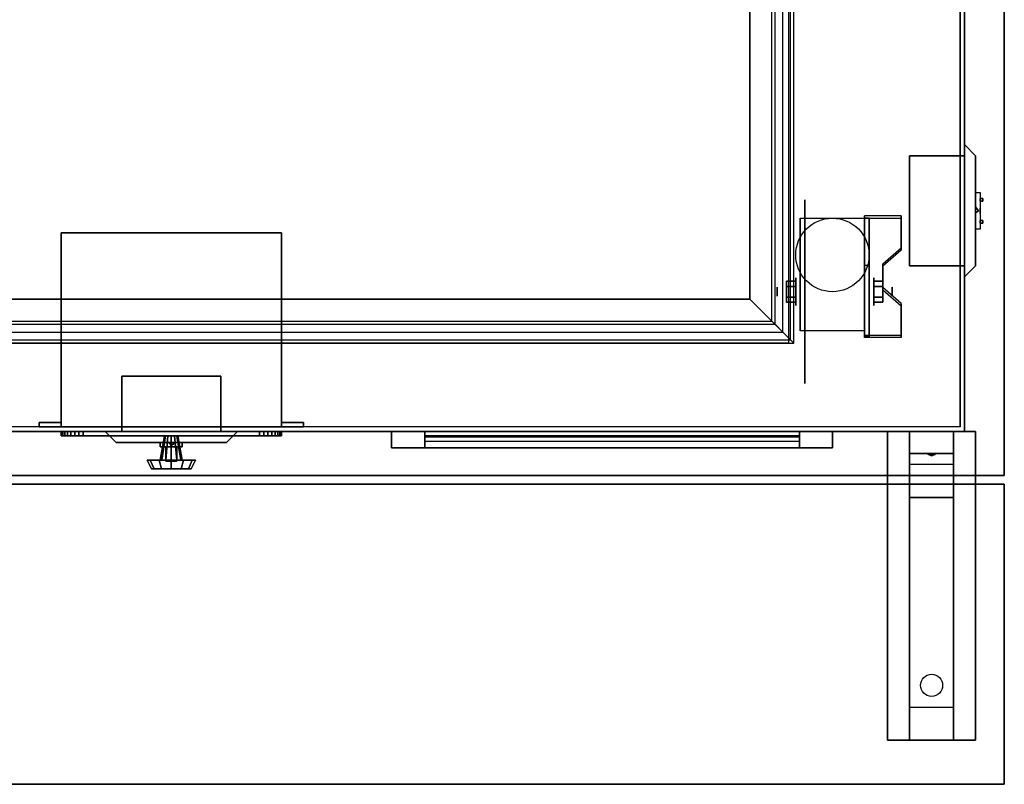
# Model space of a CAD drawing. Extents: x -233 to 233, y -23 to 29.
# Drawn here: x 211 to 233, y -23 to -5 of the extents above; entities that cross this region are included whole.
import ezdxf

# ---------------------------------------------------------------- set-up
doc = ezdxf.new("R2010")
doc.units = 0
for name, color, linetype in [('3D', 254, 'CONTINUOUS'), ('3D-BLACK', 250, 'CONTINUOUS'), ('3D-CART-BODY', 42, 'CONTINUOUS'), ('3D-CART-TRIM', 5, 'CONTINUOUS'), ('3D-ELECT', 9, 'CONTINUOUS'), ('3D-FLAT', 7, 'CONTINUOUS'), ('3D-NON', 7, 'CONTINUOUS')]:
    doc.layers.add(name, color=color, linetype=linetype)

msp = doc.modelspace()

# ---------------------------------------------------------------- linework, layer by layer
at = {"layer": '3D', "extrusion": (1, 0, 0)}
for centre, radius in [((-11.596, 2.083, 228.667), 0.313), ((-11.596, 2.083, 228.25), 0.104)]:
    msp.add_circle(centre, radius, dxfattribs=at)
at = {"layer": '3D', "extrusion": (-1, 0, 0)}
for centre, radius in [((11.596, 2.083, -230.438), 0.313), ((11.596, 2.083, -230.854), 0.104)]:
    msp.add_circle(centre, radius, dxfattribs=at)
for centre in [(11.596, 2.083, -228.771), (11.596, 2.083, -230.229)]:
    msp.add_arc(centre, 0.884, 225, 0, dxfattribs=at)
at = {"layer": '3D'}
for points, invisible_edges in [([(228.625, -12.762, 34.125), (228.625, 13.238, 34.125), (228.552, 13.165, 34.302), (228.552, -12.689, 34.302)], 6), ([(228.375, -12.512, 34.375), (228.375, 12.988, 34.375), (228.198, 12.811, 34.302), (228.198, -12.335, 34.302)], 6), ([(228.552, -12.689, 34.302), (228.552, 13.165, 34.302), (228.375, 12.988, 34.375), (228.375, -12.512, 34.375)], 6), ([(228.198, -12.335, 34.302), (228.198, 12.811, 34.302), (228.125, 12.738, 34.125), (228.125, -12.262, 34.125)], 6), ([(230.229, -10.6, 2.35), (231.062, -10.6, 2.35), (231.062, -9.878, 1.934), (230.229, -9.878, 1.934)], 15), ([(230.229, -10.652, 2.26), (231.062, -10.652, 2.26), (231.062, -9.93, 1.843), (230.229, -9.93, 1.843)], 15), ([(231.062, -10.6, 2.35), (230.229, -10.6, 2.35), (230.229, -10.961, 2.559), (230.646, -10.961, 2.559)], 15), ([(231.062, -10.652, 2.26), (230.229, -10.652, 2.26), (230.229, -11.013, 2.468), (230.646, -11.013, 2.468)], 15), ([(230.229, -11.502, 2.871), (230.646, -11.502, 2.871), (230.646, -10.961, 2.559), (230.229, -10.961, 2.559)], 15), ([(230.229, -11.554, 2.781), (230.646, -11.554, 2.781), (230.646, -11.013, 2.468), (230.229, -11.013, 2.468)], 15), ([(230.646, -11.502, 2.871), (230.229, -11.502, 2.871), (230.229, -11.863, 3.079), (231.062, -11.863, 3.079)], 15), ([(230.646, -11.554, 2.781), (230.229, -11.554, 2.781), (230.229, -11.915, 2.989), (231.062, -11.915, 2.989)], 15), ([(230.229, -12.584, 3.496), (231.062, -12.584, 3.496), (231.062, -11.863, 3.079), (230.229, -11.863, 3.079)], 15), ([(230.229, -12.636, 3.406), (231.062, -12.636, 3.406), (231.062, -11.915, 2.989), (230.229, -11.915, 2.989)], 15), ([(200.802, -12.335, 34.302), (228.198, -12.335, 34.302), (228.125, -12.262, 34.125), (200.875, -12.262, 34.125)], 14), ([(200.625, -12.512, 34.375), (228.375, -12.512, 34.375), (228.198, -12.335, 34.302), (200.802, -12.335, 34.302)], 14), ([(200.375, -12.762, 34.125), (228.625, -12.762, 34.125), (228.552, -12.689, 34.302), (200.448, -12.689, 34.302)], 14), ([(200.448, -12.689, 34.302), (228.552, -12.689, 34.302), (228.375, -12.512, 34.375), (200.625, -12.512, 34.375)], 14)]:
    msp.add_3dface(points, dxfattribs=dict(at, invisible_edges=invisible_edges))
for points in [[(232.5, -11.262, 12), (232.5, -8.262, 12), (232.75, -8.512, 11.75), (232.75, -11.012, 11.75)], [(232.5, -8.262, 8), (232.5, -8.262, 12), (232.75, -8.512, 11.75), (232.75, -8.512, 8.25)], [(232.5, -11.262, 8), (232.5, -8.262, 8), (232.75, -8.512, 8.25), (232.75, -11.012, 8.25)], [(232.817, -9.762, 10), (232.75, -9.809, 9.919), (232.75, -9.716, 9.919), (232.75, -9.669, 10)], [(232.817, -9.762, 10), (232.75, -9.669, 10), (232.75, -9.716, 10.081), (232.75, -9.809, 10.081)], [(232.817, -9.762, 10), (232.75, -9.809, 10.081), (232.75, -9.856, 10), (232.75, -9.809, 9.919)], [(231.062, -9.93, 1.843), (231.062, -9.878, 1.934), (230.229, -9.878, 1.934), (230.229, -9.93, 1.843)], [(230.229, -12.636, 3.406), (230.229, -9.93, 1.843), (230.333, -9.93, 1.843), (230.333, -12.636, 3.406)], [(230.229, -9.93, 1.843), (230.229, -10.992, 1.254), (230.333, -10.992, 1.254), (230.333, -9.93, 1.843)], [(230.646, -11.013, 2.468), (230.646, -10.961, 2.559), (231.062, -10.6, 2.35), (231.062, -10.652, 2.26)], [(230.229, -12.616, 2.191), (230.229, -10.992, 1.254), (230.333, -10.992, 1.254), (230.333, -12.616, 2.191)], [(232.5, -11.262, 12), (232.5, -11.262, 8), (232.75, -11.012, 8.25), (232.75, -11.012, 11.75)], [(228.458, -11.355, 2.083), (228.667, -11.355, 2.083), (228.667, -11.476, 2.292), (228.458, -11.476, 2.292)], [(228.458, -11.476, 1.875), (228.667, -11.476, 1.875), (228.667, -11.355, 2.083), (228.458, -11.355, 2.083)], [(230.646, -11.355, 2.083), (230.438, -11.355, 2.083), (230.438, -11.476, 1.875), (230.646, -11.476, 1.875)], [(230.646, -11.476, 2.292), (230.438, -11.476, 2.292), (230.438, -11.355, 2.083), (230.646, -11.355, 2.083)], [(231.062, -11.915, 2.989), (231.062, -11.863, 3.079), (230.646, -11.502, 2.871), (230.646, -11.554, 2.781)], [(228.458, -11.836, 2.083), (228.667, -11.836, 2.083), (228.667, -11.716, 1.875), (228.458, -11.716, 1.875)], [(228.458, -11.716, 2.292), (228.667, -11.716, 2.292), (228.667, -11.836, 2.083), (228.458, -11.836, 2.083)], [(230.646, -11.836, 2.083), (230.438, -11.836, 2.083), (230.438, -11.716, 2.292), (230.646, -11.716, 2.292)], [(230.646, -11.716, 1.875), (230.438, -11.716, 1.875), (230.438, -11.836, 2.083), (230.646, -11.836, 2.083)], [(230.229, -12.636, 3.406), (230.229, -12.584, 3.496), (231.062, -12.584, 3.496), (231.062, -12.636, 3.406)], [(230.229, -12.636, 3.406), (230.229, -12.616, 2.191), (230.333, -12.616, 2.191), (230.333, -12.636, 3.406)], [(232.25, -14.762, 27.5), (232.25, -15.262, 28.25), (231.25, -15.262, 28.25), (231.25, -14.762, 27.5)], [(214.5, -15.08, 23.375), (214.453, -15.012, 23.456), (214.406, -15.012, 23.375), (214.453, -15.012, 23.294)], [(214.5, -15.08, 20.625), (214.453, -15.012, 20.706), (214.406, -15.012, 20.625), (214.453, -15.012, 20.544)], [(214.5, -15.08, 23.375), (214.453, -15.012, 23.294), (214.547, -15.012, 23.294), (214.594, -15.012, 23.375)], [(214.5, -15.08, 23.375), (214.594, -15.012, 23.375), (214.547, -15.012, 23.456), (214.453, -15.012, 23.456)], [(214.5, -15.08, 20.625), (214.453, -15.012, 20.544), (214.547, -15.012, 20.544), (214.594, -15.012, 20.625)], [(214.5, -15.08, 20.625), (214.594, -15.012, 20.625), (214.547, -15.012, 20.706), (214.453, -15.012, 20.706)], [(232.25, -15.262, 28.25), (232.25, -15.512, 31.5), (231.25, -15.512, 31.5), (231.25, -15.262, 28.25)], [(231.665, -15.28, 28.476), (231.773, -15.275, 28.414), (231.75, -15.313, 28.497)], [(231.75, -15.313, 28.497), (231.727, -15.288, 28.584), (231.665, -15.28, 28.476), (231.75, -15.313, 28.497)], [(231.75, -15.313, 28.497), (231.75, -15.313, 28.497), (231.835, -15.283, 28.522), (231.727, -15.288, 28.584)], [(231.835, -15.283, 28.522), (231.75, -15.313, 28.497), (231.75, -15.313, 28.497), (231.773, -15.275, 28.414)], [(232.25, -16.262, 32), (232.25, -15.512, 31.5), (231.25, -15.512, 31.5), (231.25, -16.262, 32)], [(232.25, -21.012, 32.25), (232.25, -16.262, 32), (231.25, -16.262, 32), (231.25, -21.012, 32.25)], [(232.25, -21.012, 32.25), (232.25, -21.762, 32.5), (231.25, -21.762, 32.5), (231.25, -21.012, 32.25)]]:
    msp.add_3dface(points, dxfattribs=at)
at = {"layer": '3D-BLACK', "extrusion": (1, 0, 0)}
msp.add_circle((-11.596, 2.083, 228.875), 2.083, dxfattribs=at)
at = {"layer": '3D-BLACK', "extrusion": (0, 0.052559, 0.998618)}
msp.add_circle((-231.75, 22.178, 30.976), 0.25, dxfattribs=at)
at = {"layer": '3D-BLACK', "extrusion": (1, 0, 0)}
for centre, start, end in [((-9.762, 10.9, 232.75), 309.7151, 50.2849), ((-9.762, 9.1, 232.75), 309.7151, 50.2849), ((-9.762, 10.9, 232.75), 129.7151, 230.2849), ((-9.762, 9.1, 232.75), 129.7151, 230.2849)]:
    msp.add_arc(centre, 0.65, start, end, dxfattribs=at)
at = {"layer": '3D-BLACK'}
for points in [[(146.6, -14.662, 5), (146.6, 15.137, 5), (232.4, 15.137, 5), (232.4, -14.662, 5)], [(232.4, -14.662, 5), (232.4, -14.662, 33), (232.4, 15.137, 33), (232.4, 15.137, 5)], [(232.75, -9.347, 10.4), (232.85, -9.347, 10.4), (232.85, -10.178, 10.4), (232.75, -10.178, 10.4)], [(232.75, -9.347, 11.4), (232.85, -9.347, 11.4), (232.85, -10.178, 11.4), (232.75, -10.178, 11.4)], [(232.75, -9.347, 9.6), (232.85, -9.347, 9.6), (232.85, -10.178, 9.6), (232.75, -10.178, 9.6)], [(232.75, -9.347, 8.6), (232.85, -9.347, 8.6), (232.85, -10.178, 8.6), (232.75, -10.178, 8.6)], [(220.25, -14.762, 14.75), (228.75, -14.762, 14.75), (228.75, -14.762, 23.25), (220.25, -14.762, 23.25)], [(220.25, -14.762, 14.75), (220.25, -14.862, 14.75), (220.25, -14.862, 23.25), (220.25, -14.762, 23.25)], [(220.25, -14.762, 23.25), (220.25, -14.862, 23.25), (228.75, -14.862, 23.25), (228.75, -14.762, 23.25)], [(220.25, -14.762, 14.75), (220.25, -14.862, 14.75), (228.75, -14.862, 14.75), (228.75, -14.762, 14.75)], [(220.25, -14.862, 14.75), (228.75, -14.862, 14.75), (228.75, -14.862, 23.25), (220.25, -14.862, 23.25)], [(228.75, -14.762, 14.75), (228.75, -14.862, 14.75), (228.75, -14.862, 23.25), (228.75, -14.762, 23.25)], [(214.25, -15.012, 21.5), (214.25, -15.012, 22.5), (214.25, -15.112, 22.5), (214.25, -15.112, 21.5)], [(214.25, -15.012, 22.5), (214.75, -15.012, 22.5), (214.75, -15.112, 22.5), (214.25, -15.112, 22.5)], [(214.25, -15.012, 21.5), (214.75, -15.012, 21.5), (214.75, -15.112, 21.5), (214.25, -15.112, 21.5)], [(214.25, -15.012, 21.5), (214.75, -15.012, 21.5), (214.75, -15.012, 22.5), (214.25, -15.012, 22.5)], [(214.25, -15.112, 21.5), (214.75, -15.112, 21.5), (214.75, -15.112, 22.5), (214.25, -15.112, 22.5)], [(214.375, -15.112, 22.375), (214.375, -15.112, 22.375), (214.625, -15.112, 22.375)], [(214.375, -15.112, 21.625), (214.375, -15.112, 21.625), (214.375, -15.112, 22.375)], [(214.625, -15.112, 21.625), (214.625, -15.112, 21.625), (214.375, -15.112, 21.625)], [(214.625, -15.112, 22.125), (214.625, -15.112, 21.775), (214.375, -15.112, 21.775), (214.375, -15.112, 22.125)], [(214.625, -15.112, 21.775), (214.625, -15.438, 21.625), (214.375, -15.438, 21.625), (214.375, -15.112, 21.775)], [(214.625, -15.112, 22.125), (214.625, -15.438, 21.75), (214.375, -15.438, 21.75), (214.375, -15.112, 22.125)], [(214.375, -15.112, 22.125), (214.375, -15.438, 21.75), (214.375, -15.438, 21.625), (214.375, -15.112, 21.775)], [(214.625, -15.112, 22.375), (214.625, -15.112, 22.375), (214.625, -15.112, 21.625)], [(214.625, -15.112, 22.125), (214.625, -15.438, 21.75), (214.625, -15.438, 21.625), (214.625, -15.112, 21.775)], [(214.75, -15.012, 21.5), (214.75, -15.012, 22.5), (214.75, -15.112, 22.5), (214.75, -15.112, 21.5)], [(214.625, -15.438, 21.75), (214.625, -15.438, 21.625), (214.375, -15.438, 21.625), (214.375, -15.438, 21.75)]]:
    msp.add_3dface(points, dxfattribs=at)
at = {"layer": '3D-BLACK', "invisible_edges": 15}
for points in [[(232.85, -10.385, 11.087), (232.85, -10.412, 10.9), (232.85, -9.112, 10.9), (232.85, -9.14, 11.087)], [(232.85, -10.412, 10.9), (232.85, -10.385, 10.713), (232.85, -9.14, 10.713), (232.85, -9.112, 10.9)], [(232.85, -10.412, 9.1), (232.85, -10.385, 8.913), (232.85, -9.14, 8.913), (232.85, -9.112, 9.1)], [(232.85, -10.385, 9.287), (232.85, -10.412, 9.1), (232.85, -9.112, 9.1), (232.85, -9.14, 9.287)], [(232.85, -10.304, 11.259), (232.85, -10.385, 11.087), (232.85, -9.14, 11.087), (232.85, -9.221, 11.259)], [(232.85, -10.385, 10.713), (232.85, -10.304, 10.541), (232.85, -9.221, 10.541), (232.85, -9.14, 10.713)], [(232.85, -10.385, 8.913), (232.85, -10.304, 8.741), (232.85, -9.221, 8.741), (232.85, -9.14, 8.913)], [(232.85, -10.304, 9.459), (232.85, -10.385, 9.287), (232.85, -9.14, 9.287), (232.85, -9.221, 9.459)], [(232.85, -10.178, 11.4), (232.85, -10.304, 11.259), (232.85, -9.221, 11.259), (232.85, -9.347, 11.4)], [(232.85, -10.304, 10.541), (232.85, -10.178, 10.4), (232.85, -9.347, 10.4), (232.85, -9.221, 10.541)], [(232.85, -10.304, 8.741), (232.85, -10.178, 8.6), (232.85, -9.347, 8.6), (232.85, -9.221, 8.741)], [(232.85, -10.178, 9.6), (232.85, -10.304, 9.459), (232.85, -9.221, 9.459), (232.85, -9.347, 9.6)]]:
    msp.add_3dface(points, dxfattribs=at)
at = {"layer": '3D-CART-BODY'}
msp.add_3dface([(232.5, -14.762, 5), (232.5, -14.762, 33), (232.5, 0.138, 33), (232.5, 0.138, 5)], dxfattribs=at)
for points, invisible_edges in [([(231, -14.762, 5), (208.3, -14.762, 5.2), (170.7, -14.762, 5.2), (148, -14.762, 5)], 7), ([(148, -14.762, 33), (170.7, -14.762, 23.3), (208.3, -14.762, 23.3), (231, -14.762, 33)], 7), ([(231, -14.762, 33), (208.3, -14.762, 23.3), (208.3, -14.762, 5.2), (231, -14.762, 5)], 15), ([(231, -14.762, 5), (231, -14.762, 33), (232.5, -14.762, 33), (232.5, -14.762, 5)], 1)]:
    msp.add_3dface(points, dxfattribs=dict(at, invisible_edges=invisible_edges))
at = {"layer": '3D-CART-TRIM'}
for points, invisible_edges in [([(214.5, -14.762, 8.5), (212, -14.762, 9.875), (212, -14.762, 7.125), (212.01, -14.762, 7.027)], 15), ([(214.5, -14.762, 8.5), (212.038, -14.762, 10.066), (212.01, -14.762, 9.973), (212, -14.762, 9.875)], 15), ([(214.5, -14.862, 8.5), (212, -14.862, 9.875), (212, -14.862, 7.125), (212.01, -14.862, 7.027)], 15), ([(214.5, -14.862, 8.5), (212.038, -14.862, 10.066), (212.01, -14.862, 9.973), (212, -14.862, 9.875)], 15), ([(214.5, -14.762, 8.5), (212.01, -14.762, 7.027), (212.038, -14.762, 6.934), (212.084, -14.762, 6.847)], 15), ([(214.5, -14.862, 8.5), (212.01, -14.862, 7.027), (212.038, -14.862, 6.934), (212.084, -14.862, 6.847)], 15), ([(214.5, -14.762, 8.5), (212.146, -14.762, 10.229), (212.084, -14.762, 10.153), (212.038, -14.762, 10.066)], 15), ([(214.5, -14.862, 8.5), (212.146, -14.862, 10.229), (212.084, -14.862, 10.153), (212.038, -14.862, 10.066)], 15), ([(214.5, -14.762, 8.5), (212.084, -14.762, 6.847), (212.146, -14.762, 6.771), (212.222, -14.762, 6.709)], 15), ([(214.5, -14.862, 8.5), (212.084, -14.862, 6.847), (212.146, -14.862, 6.771), (212.222, -14.862, 6.709)], 15), ([(214.5, -14.762, 8.5), (212.309, -14.762, 10.337), (212.222, -14.762, 10.291), (212.146, -14.762, 10.229)], 15), ([(214.5, -14.862, 8.5), (212.309, -14.862, 10.337), (212.222, -14.862, 10.291), (212.146, -14.862, 10.229)], 15), ([(214.5, -14.762, 8.5), (212.222, -14.762, 6.709), (212.309, -14.762, 6.663), (212.402, -14.762, 6.635)], 15), ([(214.5, -14.862, 8.5), (212.222, -14.862, 6.709), (212.309, -14.862, 6.663), (212.402, -14.862, 6.635)], 15), ([(214.5, -14.762, 8.5), (212.5, -14.762, 10.375), (212.402, -14.762, 10.365), (212.309, -14.762, 10.337)], 15), ([(214.5, -14.862, 8.5), (212.5, -14.862, 10.375), (212.402, -14.862, 10.365), (212.309, -14.862, 10.337)], 15), ([(214.5, -14.762, 8.5), (212.402, -14.762, 6.635), (212.5, -14.762, 6.625), (216.5, -14.762, 6.625)], 15), ([(214.5, -14.862, 8.5), (212.402, -14.862, 6.635), (212.5, -14.862, 6.625), (216.5, -14.862, 6.625)], 15), ([(214.5, -14.762, 8.5), (216.598, -14.762, 10.365), (216.5, -14.762, 10.375), (212.5, -14.762, 10.375)], 15), ([(214.5, -14.862, 8.5), (216.598, -14.862, 10.365), (216.5, -14.862, 10.375), (212.5, -14.862, 10.375)], 15), ([(214.5, -14.762, 8.5), (216.962, -14.762, 6.934), (216.99, -14.762, 7.027), (217, -14.762, 7.125)], 15), ([(214.5, -14.762, 8.5), (216.854, -14.762, 6.771), (216.916, -14.762, 6.847), (216.962, -14.762, 6.934)], 15), ([(214.5, -14.762, 8.5), (216.691, -14.762, 6.663), (216.778, -14.762, 6.709), (216.854, -14.762, 6.771)], 15), ([(214.5, -14.762, 8.5), (216.5, -14.762, 6.625), (216.598, -14.762, 6.635), (216.691, -14.762, 6.663)], 15), ([(214.5, -14.762, 8.5), (216.778, -14.762, 10.291), (216.691, -14.762, 10.337), (216.598, -14.762, 10.365)], 15), ([(214.5, -14.762, 8.5), (216.916, -14.762, 10.153), (216.854, -14.762, 10.229), (216.778, -14.762, 10.291)], 15), ([(214.5, -14.762, 8.5), (216.99, -14.762, 9.973), (216.962, -14.762, 10.066), (216.916, -14.762, 10.153)], 15), ([(214.5, -14.762, 8.5), (217, -14.762, 7.125), (217, -14.762, 9.875), (216.99, -14.762, 9.973)], 15), ([(214.5, -14.862, 8.5), (216.962, -14.862, 6.934), (216.99, -14.862, 7.027), (217, -14.862, 7.125)], 15), ([(214.5, -14.862, 8.5), (216.854, -14.862, 6.771), (216.916, -14.862, 6.847), (216.962, -14.862, 6.934)], 15), ([(214.5, -14.862, 8.5), (216.691, -14.862, 6.663), (216.778, -14.862, 6.709), (216.854, -14.862, 6.771)], 15), ([(214.5, -14.862, 8.5), (216.5, -14.862, 6.625), (216.598, -14.862, 6.635), (216.691, -14.862, 6.663)], 15), ([(214.5, -14.862, 8.5), (216.778, -14.862, 10.291), (216.691, -14.862, 10.337), (216.598, -14.862, 10.365)], 15), ([(214.5, -14.862, 8.5), (216.916, -14.862, 10.153), (216.854, -14.862, 10.229), (216.778, -14.862, 10.291)], 15), ([(214.5, -14.862, 8.5), (216.99, -14.862, 9.973), (216.962, -14.862, 10.066), (216.916, -14.862, 10.153)], 15), ([(214.5, -14.862, 8.5), (217, -14.862, 7.125), (217, -14.862, 9.875), (216.99, -14.862, 9.973)], 15), ([(219.5, -15.137, 14), (219.5, -14.762, 14), (220.25, -14.762, 14.75), (220.25, -15.137, 14.75)], 10), ([(229.5, -14.762, 14), (228.75, -14.762, 14.75), (220.25, -14.762, 14.75), (219.5, -14.762, 14)], 15), ([(219.5, -14.762, 24), (220.25, -14.762, 23.25), (228.75, -14.762, 23.25), (229.5, -14.762, 24)], 15), ([(219.5, -14.762, 14), (220.25, -14.762, 14.75), (220.25, -14.762, 23.25), (219.5, -14.762, 24)], 15), ([(219.5, -15.137, 14), (219.5, -14.762, 14), (220.25, -14.762, 14.75), (220.25, -15.137, 14.75)], 10), ([(229.5, -14.762, 24), (228.75, -14.762, 23.25), (228.75, -14.762, 14.75), (229.5, -14.762, 14)], 15), ([(229.5, -15.137, 14), (228.75, -15.137, 14.75), (220.25, -15.137, 14.75), (219.5, -15.137, 14)], 15), ([(219.5, -15.137, 24), (220.25, -15.137, 23.25), (228.75, -15.137, 23.25), (229.5, -15.137, 24)], 15), ([(219.5, -15.137, 14), (220.25, -15.137, 14.75), (220.25, -15.137, 23.25), (219.5, -15.137, 24)], 15), ([(229.5, -15.137, 24), (228.75, -15.137, 23.25), (228.75, -15.137, 14.75), (229.5, -15.137, 14)], 15)]:
    msp.add_3dface(points, dxfattribs=dict(at, invisible_edges=invisible_edges))
for points in [[(212, -14.762, 7.125), (212.01, -14.762, 7.027), (212.01, -14.862, 7.027), (212, -14.862, 7.125)], [(212, -14.762, 9.875), (212, -14.762, 7.125), (212, -14.862, 7.125), (212, -14.862, 9.875)], [(212.01, -14.762, 9.973), (212, -14.762, 9.875), (212, -14.862, 9.875), (212.01, -14.862, 9.973)], [(212.01, -14.762, 7.027), (212.038, -14.762, 6.934), (212.038, -14.862, 6.934), (212.01, -14.862, 7.027)], [(212.038, -14.762, 10.066), (212.01, -14.762, 9.973), (212.01, -14.862, 9.973), (212.038, -14.862, 10.066)], [(212.038, -14.762, 6.934), (212.084, -14.762, 6.847), (212.084, -14.862, 6.847), (212.038, -14.862, 6.934)], [(212.084, -14.762, 10.153), (212.038, -14.762, 10.066), (212.038, -14.862, 10.066), (212.084, -14.862, 10.153)], [(212.084, -14.762, 6.847), (212.146, -14.762, 6.771), (212.146, -14.862, 6.771), (212.084, -14.862, 6.847)], [(212.146, -14.762, 10.229), (212.084, -14.762, 10.153), (212.084, -14.862, 10.153), (212.146, -14.862, 10.229)], [(212.146, -14.762, 6.771), (212.222, -14.762, 6.709), (212.222, -14.862, 6.709), (212.146, -14.862, 6.771)], [(212.222, -14.762, 10.291), (212.146, -14.762, 10.229), (212.146, -14.862, 10.229), (212.222, -14.862, 10.291)], [(212.222, -14.762, 6.709), (212.309, -14.762, 6.663), (212.309, -14.862, 6.663), (212.222, -14.862, 6.709)], [(212.309, -14.762, 10.337), (212.222, -14.762, 10.291), (212.222, -14.862, 10.291), (212.309, -14.862, 10.337)], [(212.309, -14.762, 6.663), (212.402, -14.762, 6.635), (212.402, -14.862, 6.635), (212.309, -14.862, 6.663)], [(212.402, -14.762, 10.365), (212.309, -14.762, 10.337), (212.309, -14.862, 10.337), (212.402, -14.862, 10.365)], [(212.402, -14.762, 6.635), (212.5, -14.762, 6.625), (212.5, -14.862, 6.625), (212.402, -14.862, 6.635)], [(212.5, -14.762, 10.375), (212.402, -14.762, 10.365), (212.402, -14.862, 10.365), (212.5, -14.862, 10.375)], [(212.5, -14.762, 6.625), (216.5, -14.762, 6.625), (216.5, -14.862, 6.625), (212.5, -14.862, 6.625)], [(216.5, -14.762, 10.375), (212.5, -14.762, 10.375), (212.5, -14.862, 10.375), (216.5, -14.862, 10.375)], [(213, -14.762, 24), (216, -14.762, 24), (215.75, -15.012, 23.75), (213.25, -15.012, 23.75)], [(213, -14.762, 24), (213, -14.762, 20), (213.25, -15.012, 20.25), (213.25, -15.012, 23.75)], [(213, -14.762, 20), (216, -14.762, 20), (215.75, -15.012, 20.25), (213.25, -15.012, 20.25)], [(214.25, -15.412, 8.5), (214.35, -14.862, 8.5), (214.37, -14.862, 8.575), (214.283, -15.412, 8.625)], [(214.283, -15.412, 8.375), (214.37, -14.862, 8.425), (214.35, -14.862, 8.5), (214.25, -15.412, 8.5)], [(214.283, -15.412, 8.625), (214.37, -14.862, 8.575), (214.425, -14.862, 8.63), (214.375, -15.412, 8.717)], [(214.375, -15.412, 8.283), (214.425, -14.862, 8.37), (214.37, -14.862, 8.425), (214.283, -15.412, 8.375)], [(214.375, -15.412, 8.717), (214.425, -14.862, 8.63), (214.5, -14.862, 8.65), (214.5, -15.412, 8.75)], [(214.5, -15.412, 8.25), (214.5, -14.862, 8.35), (214.425, -14.862, 8.37), (214.375, -15.412, 8.283)], [(214.625, -15.412, 8.283), (214.575, -14.862, 8.37), (214.5, -14.862, 8.35), (214.5, -15.412, 8.25)], [(214.5, -15.412, 8.75), (214.5, -14.862, 8.65), (214.575, -14.862, 8.63), (214.625, -15.412, 8.717)], [(214.717, -15.412, 8.375), (214.63, -14.862, 8.425), (214.575, -14.862, 8.37), (214.625, -15.412, 8.283)], [(214.625, -15.412, 8.717), (214.575, -14.862, 8.63), (214.63, -14.862, 8.575), (214.717, -15.412, 8.625)], [(214.75, -15.412, 8.5), (214.65, -14.862, 8.5), (214.63, -14.862, 8.425), (214.717, -15.412, 8.375)], [(214.717, -15.412, 8.625), (214.63, -14.862, 8.575), (214.65, -14.862, 8.5), (214.75, -15.412, 8.5)], [(216, -14.762, 20), (216, -14.762, 24), (215.75, -15.012, 23.75), (215.75, -15.012, 20.25)], [(216.5, -14.762, 6.625), (216.598, -14.762, 6.635), (216.598, -14.862, 6.635), (216.5, -14.862, 6.625)], [(216.598, -14.762, 10.365), (216.5, -14.762, 10.375), (216.5, -14.862, 10.375), (216.598, -14.862, 10.365)], [(216.598, -14.762, 6.635), (216.691, -14.762, 6.663), (216.691, -14.862, 6.663), (216.598, -14.862, 6.635)], [(216.691, -14.762, 10.337), (216.598, -14.762, 10.365), (216.598, -14.862, 10.365), (216.691, -14.862, 10.337)], [(216.691, -14.762, 6.663), (216.778, -14.762, 6.709), (216.778, -14.862, 6.709), (216.691, -14.862, 6.663)], [(216.778, -14.762, 10.291), (216.691, -14.762, 10.337), (216.691, -14.862, 10.337), (216.778, -14.862, 10.291)], [(216.778, -14.762, 6.709), (216.854, -14.762, 6.771), (216.854, -14.862, 6.771), (216.778, -14.862, 6.709)], [(216.854, -14.762, 10.229), (216.778, -14.762, 10.291), (216.778, -14.862, 10.291), (216.854, -14.862, 10.229)], [(216.854, -14.762, 6.771), (216.916, -14.762, 6.847), (216.916, -14.862, 6.847), (216.854, -14.862, 6.771)], [(216.916, -14.762, 10.153), (216.854, -14.762, 10.229), (216.854, -14.862, 10.229), (216.916, -14.862, 10.153)], [(216.916, -14.762, 6.847), (216.962, -14.762, 6.934), (216.962, -14.862, 6.934), (216.916, -14.862, 6.847)], [(216.962, -14.762, 10.066), (216.916, -14.762, 10.153), (216.916, -14.862, 10.153), (216.962, -14.862, 10.066)], [(216.962, -14.762, 6.934), (216.99, -14.762, 7.027), (216.99, -14.862, 7.027), (216.962, -14.862, 6.934)], [(216.99, -14.762, 9.973), (216.962, -14.762, 10.066), (216.962, -14.862, 10.066), (216.99, -14.862, 9.973)], [(216.99, -14.762, 7.027), (217, -14.762, 7.125), (217, -14.862, 7.125), (216.99, -14.862, 7.027)], [(217, -14.762, 9.875), (216.99, -14.762, 9.973), (216.99, -14.862, 9.973), (217, -14.862, 9.875)], [(217, -14.762, 7.125), (217, -14.762, 9.875), (217, -14.862, 9.875), (217, -14.862, 7.125)], [(229.5, -15.137, 14), (229.5, -14.762, 14), (219.5, -14.762, 14), (219.5, -15.137, 14)], [(219.5, -15.137, 24), (219.5, -14.762, 24), (229.5, -14.762, 24), (229.5, -15.137, 24)], [(219.5, -15.137, 14), (219.5, -14.762, 14), (219.5, -14.762, 24), (219.5, -15.137, 24)], [(228.75, -15.137, 14.75), (228.75, -14.762, 14.75), (220.25, -14.762, 14.75), (220.25, -15.137, 14.75)], [(220.25, -15.137, 23.25), (220.25, -14.762, 23.25), (228.75, -14.762, 23.25), (228.75, -15.137, 23.25)], [(220.25, -15.137, 14.75), (220.25, -14.762, 14.75), (220.25, -14.762, 23.25), (220.25, -15.137, 23.25)], [(228.75, -15.137, 14.875), (220.25, -15.137, 14.875), (220.25, -14.887, 15.5), (228.75, -14.887, 15.5)], [(228.75, -15.137, 15.875), (220.25, -15.137, 15.875), (220.25, -14.887, 16.5), (228.75, -14.887, 16.5)], [(228.75, -15.137, 16.875), (220.25, -15.137, 16.875), (220.25, -14.887, 17.5), (228.75, -14.887, 17.5)], [(228.75, -15.137, 17.875), (220.25, -15.137, 17.875), (220.25, -14.887, 18.5), (228.75, -14.887, 18.5)], [(228.75, -15.137, 18.875), (220.25, -15.137, 18.875), (220.25, -14.887, 19.5), (228.75, -14.887, 19.5)], [(228.75, -15.137, 19.875), (220.25, -15.137, 19.875), (220.25, -14.887, 20.5), (228.75, -14.887, 20.5)], [(228.75, -15.137, 20.875), (220.25, -15.137, 20.875), (220.25, -14.887, 21.5), (228.75, -14.887, 21.5)], [(228.75, -15.137, 21.875), (220.25, -15.137, 21.875), (220.25, -14.887, 22.5), (228.75, -14.887, 22.5)], [(228.75, -15.137, 23.25), (228.75, -14.762, 23.25), (228.75, -14.762, 14.75), (228.75, -15.137, 14.75)], [(229.5, -15.137, 24), (229.5, -14.762, 24), (229.5, -14.762, 14), (229.5, -15.137, 14)], [(213.25, -15.012, 20.25), (215.75, -15.012, 20.25), (215.75, -15.012, 23.75), (213.25, -15.012, 23.75)], [(228.75, -15.137, 22.875), (220.25, -15.137, 22.875), (220.25, -14.987, 23.25), (228.75, -14.987, 23.25)], [(213.95, -15.412, 8.5), (214.25, -15.412, 8.5), (214.283, -15.412, 8.625), (214.024, -15.412, 8.775)], [(214.05, -15.612, 8.5), (213.95, -15.412, 8.5), (214.024, -15.412, 8.775), (214.11, -15.612, 8.725)], [(214.024, -15.412, 8.225), (214.283, -15.412, 8.375), (214.25, -15.412, 8.5), (213.95, -15.412, 8.5)], [(214.11, -15.612, 8.275), (214.024, -15.412, 8.225), (213.95, -15.412, 8.5), (214.05, -15.612, 8.5)], [(214.024, -15.412, 8.775), (214.283, -15.412, 8.625), (214.375, -15.412, 8.717), (214.225, -15.412, 8.976)], [(214.11, -15.612, 8.725), (214.024, -15.412, 8.775), (214.225, -15.412, 8.976), (214.275, -15.612, 8.89)], [(214.225, -15.412, 8.024), (214.375, -15.412, 8.283), (214.283, -15.412, 8.375), (214.024, -15.412, 8.225)], [(214.275, -15.612, 8.11), (214.225, -15.412, 8.024), (214.024, -15.412, 8.225), (214.11, -15.612, 8.275)], [(214.225, -15.412, 8.976), (214.375, -15.412, 8.717), (214.5, -15.412, 8.75), (214.5, -15.412, 9.05)], [(214.275, -15.612, 8.89), (214.225, -15.412, 8.976), (214.5, -15.412, 9.05), (214.5, -15.612, 8.95)], [(214.5, -15.412, 7.95), (214.5, -15.412, 8.25), (214.375, -15.412, 8.283), (214.225, -15.412, 8.024)], [(214.5, -15.612, 8.05), (214.5, -15.412, 7.95), (214.225, -15.412, 8.024), (214.275, -15.612, 8.11)], [(214.775, -15.412, 8.024), (214.625, -15.412, 8.283), (214.5, -15.412, 8.25), (214.5, -15.412, 7.95)], [(214.725, -15.612, 8.11), (214.775, -15.412, 8.024), (214.5, -15.412, 7.95), (214.5, -15.612, 8.05)], [(214.5, -15.412, 9.05), (214.5, -15.412, 8.75), (214.625, -15.412, 8.717), (214.775, -15.412, 8.976)], [(214.5, -15.612, 8.95), (214.5, -15.412, 9.05), (214.775, -15.412, 8.976), (214.725, -15.612, 8.89)], [(214.976, -15.412, 8.225), (214.717, -15.412, 8.375), (214.625, -15.412, 8.283), (214.775, -15.412, 8.024)], [(214.775, -15.412, 8.976), (214.625, -15.412, 8.717), (214.717, -15.412, 8.625), (214.976, -15.412, 8.775)], [(215.05, -15.412, 8.5), (214.75, -15.412, 8.5), (214.717, -15.412, 8.375), (214.976, -15.412, 8.225)], [(214.976, -15.412, 8.775), (214.717, -15.412, 8.625), (214.75, -15.412, 8.5), (215.05, -15.412, 8.5)], [(214.89, -15.612, 8.275), (214.976, -15.412, 8.225), (214.775, -15.412, 8.024), (214.725, -15.612, 8.11)], [(214.725, -15.612, 8.89), (214.775, -15.412, 8.976), (214.976, -15.412, 8.775), (214.89, -15.612, 8.725)], [(214.95, -15.612, 8.5), (215.05, -15.412, 8.5), (214.976, -15.412, 8.225), (214.89, -15.612, 8.275)], [(214.89, -15.612, 8.725), (214.976, -15.412, 8.775), (215.05, -15.412, 8.5), (214.95, -15.612, 8.5)], [(214.5, -15.612, 8.5), (214.05, -15.612, 8.5), (214.11, -15.612, 8.725), (214.5, -15.612, 8.5)], [(214.5, -15.612, 8.5), (214.11, -15.612, 8.275), (214.05, -15.612, 8.5), (214.5, -15.612, 8.5)], [(214.5, -15.612, 8.5), (214.11, -15.612, 8.725), (214.275, -15.612, 8.89), (214.5, -15.612, 8.5)], [(214.5, -15.612, 8.5), (214.275, -15.612, 8.11), (214.11, -15.612, 8.275), (214.5, -15.612, 8.5)], [(214.5, -15.612, 8.5), (214.275, -15.612, 8.89), (214.5, -15.612, 8.95), (214.5, -15.612, 8.5)], [(214.5, -15.612, 8.5), (214.5, -15.612, 8.05), (214.275, -15.612, 8.11), (214.5, -15.612, 8.5)], [(214.5, -15.612, 8.5), (214.725, -15.612, 8.11), (214.5, -15.612, 8.05), (214.5, -15.612, 8.5)], [(214.5, -15.612, 8.5), (214.89, -15.612, 8.275), (214.725, -15.612, 8.11), (214.5, -15.612, 8.5)], [(214.5, -15.612, 8.5), (214.95, -15.612, 8.5), (214.89, -15.612, 8.275), (214.5, -15.612, 8.5)], [(214.5, -15.612, 8.5), (214.89, -15.612, 8.725), (214.95, -15.612, 8.5), (214.5, -15.612, 8.5)], [(214.5, -15.612, 8.5), (214.725, -15.612, 8.89), (214.89, -15.612, 8.725), (214.5, -15.612, 8.5)], [(214.5, -15.612, 8.5), (214.5, -15.612, 8.95), (214.725, -15.612, 8.89), (214.5, -15.612, 8.5)]]:
    msp.add_3dface(points, dxfattribs=at)
at = {"layer": '3D-ELECT', "extrusion": (-1, 0, 0)}
for centre in [(9.762, 11.238, -232.85), (9.762, 9.438, -232.85)]:
    msp.add_circle(centre, 0.0625, dxfattribs=at)
at = {"layer": '3D-ELECT'}
for points in [[(232.5, -8.512, 8.25), (231.25, -8.512, 8.25), (231.25, -8.512, 11.75), (232.5, -8.512, 11.75)], [(231.25, -8.512, 8.25), (231.25, -11.012, 8.25), (231.25, -11.012, 11.75), (231.25, -8.512, 11.75)], [(232.5, -8.512, 11.75), (232.5, -11.012, 11.75), (231.25, -11.012, 11.75), (231.25, -8.512, 11.75)], [(232.5, -8.512, 8.25), (232.5, -11.012, 8.25), (231.25, -11.012, 8.25), (231.25, -8.512, 8.25)], [(232.5, -8.512, 8.25), (232.5, -11.012, 8.25), (232.5, -11.012, 11.75), (232.5, -8.512, 11.75)], [(232.85, -9.544, 9.25), (232.85, -9.481, 9.25), (232.913, -9.481, 9.25), (232.913, -9.544, 9.25)], [(232.85, -9.481, 8.875), (232.85, -9.481, 9.25), (232.913, -9.481, 9.25), (232.913, -9.481, 8.875)], [(232.85, -9.544, 8.875), (232.85, -9.481, 8.875), (232.913, -9.481, 8.875), (232.913, -9.544, 8.875)], [(232.85, -9.544, 8.875), (232.85, -9.481, 8.875), (232.85, -9.481, 9.25), (232.85, -9.544, 9.25)], [(232.85, -9.544, 11.05), (232.85, -9.481, 11.05), (232.913, -9.481, 11.05), (232.913, -9.544, 11.05)], [(232.85, -9.481, 10.675), (232.85, -9.481, 11.05), (232.913, -9.481, 11.05), (232.913, -9.481, 10.675)], [(232.85, -9.544, 10.675), (232.85, -9.481, 10.675), (232.913, -9.481, 10.675), (232.913, -9.544, 10.675)], [(232.85, -9.544, 10.675), (232.85, -9.481, 10.675), (232.85, -9.481, 11.05), (232.85, -9.544, 11.05)], [(232.85, -9.544, 8.875), (232.85, -9.544, 9.25), (232.913, -9.544, 9.25), (232.913, -9.544, 8.875)], [(232.85, -9.544, 10.675), (232.85, -9.544, 11.05), (232.913, -9.544, 11.05), (232.913, -9.544, 10.675)], [(232.913, -9.544, 8.875), (232.913, -9.481, 8.875), (232.913, -9.481, 9.25), (232.913, -9.544, 9.25)], [(232.913, -9.544, 10.675), (232.913, -9.481, 10.675), (232.913, -9.481, 11.05), (232.913, -9.544, 11.05)], [(232.85, -10.044, 9.312), (232.85, -9.981, 9.312), (232.913, -9.981, 9.312), (232.913, -10.044, 9.312)], [(232.85, -9.981, 8.812), (232.85, -9.981, 9.312), (232.913, -9.981, 9.312), (232.913, -9.981, 8.812)], [(232.85, -10.044, 8.812), (232.85, -9.981, 8.812), (232.913, -9.981, 8.812), (232.913, -10.044, 8.812)], [(232.85, -10.044, 8.812), (232.85, -9.981, 8.812), (232.85, -9.981, 9.312), (232.85, -10.044, 9.312)], [(232.85, -10.044, 11.113), (232.85, -9.981, 11.113), (232.913, -9.981, 11.113), (232.913, -10.044, 11.113)], [(232.85, -9.981, 10.613), (232.85, -9.981, 11.113), (232.913, -9.981, 11.113), (232.913, -9.981, 10.613)], [(232.85, -10.044, 10.613), (232.85, -9.981, 10.613), (232.913, -9.981, 10.613), (232.913, -10.044, 10.613)], [(232.85, -10.044, 10.613), (232.85, -9.981, 10.613), (232.85, -9.981, 11.113), (232.85, -10.044, 11.113)], [(232.85, -10.044, 8.812), (232.85, -10.044, 9.312), (232.913, -10.044, 9.312), (232.913, -10.044, 8.812)], [(232.85, -10.044, 10.613), (232.85, -10.044, 11.113), (232.913, -10.044, 11.113), (232.913, -10.044, 10.613)], [(232.913, -10.044, 8.812), (232.913, -9.981, 8.812), (232.913, -9.981, 9.312), (232.913, -10.044, 9.312)], [(232.913, -10.044, 10.613), (232.913, -9.981, 10.613), (232.913, -9.981, 11.113), (232.913, -10.044, 11.113)], [(232.5, -11.012, 8.25), (231.25, -11.012, 8.25), (231.25, -11.012, 11.75), (232.5, -11.012, 11.75)]]:
    msp.add_3dface(points, dxfattribs=at)
at = {"layer": '3D-FLAT'}
msp.add_circle((229.5, -10.762, 4.792), 0.833, dxfattribs=at)
for points, invisible_edges in [([(233.4, 16.238, 34), (228.5, 13.238, 34), (228.5, -12.762, 34), (233.4, -15.762, 34)], 5), ([(228.625, -12.762, 31), (228.625, 13.238, 31), (227.625, 12.238, 31), (227.625, -11.762, 31)], 6), ([(228.125, -12.262, 34), (228.125, 12.738, 34), (227.875, 11.238, 34), (227.875, -10.762, 34)], 14), ([(200.875, -12.262, 34), (228.125, -12.262, 34), (227.875, -10.762, 34), (201.125, -10.762, 34)], 14), ([(200.375, -12.762, 31), (228.625, -12.762, 31), (227.625, -11.762, 31), (201.375, -11.762, 31)], 14), ([(233.4, -15.762, 34), (228.5, -12.762, 34), (200.5, -12.762, 34), (145.6, -15.762, 34)], 5)]:
    msp.add_3dface(points, dxfattribs=dict(at, invisible_edges=invisible_edges))
for points in [[(201.375, -11.762, 27.5), (227.625, -11.762, 27.5), (227.625, 12.238, 27.5), (201.375, 12.238, 27.5)], [(230.229, -12.48, 4.792), (228.771, -12.48, 4.792), (228.771, -9.929, 4.792), (230.229, -9.929, 4.792)], [(212, -14.662, 11), (217, -14.662, 11), (217, -10.262, 11), (212, -10.262, 11)], [(212, -14.662, 6), (217, -14.662, 6), (217, -10.262, 6), (212, -10.262, 6)], [(228.458, -11.476, 2.292), (228.667, -11.476, 2.292), (228.667, -11.716, 2.292), (228.458, -11.716, 2.292)], [(228.458, -11.716, 1.875), (228.667, -11.716, 1.875), (228.667, -11.476, 1.875), (228.458, -11.476, 1.875)], [(230.646, -11.716, 2.292), (230.438, -11.716, 2.292), (230.438, -11.476, 2.292), (230.646, -11.476, 2.292)], [(230.646, -11.476, 1.875), (230.438, -11.476, 1.875), (230.438, -11.716, 1.875), (230.646, -11.716, 1.875)], [(215.625, -13.512, 23.5), (213.375, -13.512, 23.5), (213.375, -14.762, 23.5), (215.625, -14.762, 23.5)], [(215.625, -13.512, 20.5), (213.375, -13.512, 20.5), (213.375, -14.762, 20.5), (215.625, -14.762, 20.5)], [(211.5, -14.662, 11), (212, -14.662, 11), (212, -14.562, 11), (211.5, -14.562, 11)], [(211.5, -14.662, 6), (212, -14.662, 6), (212, -14.562, 6), (211.5, -14.562, 6)], [(217, -14.662, 11), (217.5, -14.662, 11), (217.5, -14.562, 11), (217, -14.562, 11)], [(217, -14.662, 6), (217.5, -14.662, 6), (217.5, -14.562, 6), (217, -14.562, 6)], [(232.75, -21.762, 32.5), (230.75, -21.762, 32.5), (230.75, -14.762, 32.5), (232.75, -14.762, 32.5)], [(232.75, -21.762, 33), (230.75, -21.762, 33), (230.75, -14.762, 33), (232.75, -14.762, 33)], [(233.4, -15.962, 33), (189.6, -15.962, 33), (189.6, -22.762, 33), (233.4, -22.762, 33)], [(233.4, -15.962, 34), (189.6, -15.962, 34), (189.6, -22.762, 34), (233.4, -22.762, 34)]]:
    msp.add_3dface(points, dxfattribs=at)
at = {"layer": '3D-NON'}
for points in [[(233.4, -15.762, 34), (233.4, -15.762, 33), (233.4, 16.238, 33), (233.4, 16.238, 34)], [(232.75, -11.012, 8.25), (232.75, -8.512, 8.25), (232.75, -8.512, 11.75), (232.75, -11.012, 11.75)], [(228.771, -9.929, 4.792), (228.771, -9.929, 4.792), (228.771, -10.971, 1.458)], [(230.229, -12.636, 3.406), (230.229, -12.584, 3.496), (230.229, -9.878, 1.934), (230.229, -9.93, 1.843)], [(230.229, -9.929, 4.792), (230.229, -9.929, 4.792), (230.229, -10.971, 1.458)], [(230.229, -12.636, 3.406), (230.229, -12.616, 2.191), (230.229, -10.992, 1.254), (230.229, -9.93, 1.843)], [(230.333, -12.636, 3.406), (230.333, -12.616, 2.191), (230.333, -10.992, 1.254), (230.333, -9.93, 1.843)], [(231.062, -10.652, 2.26), (231.062, -10.6, 2.35), (231.062, -9.878, 1.934), (231.062, -9.93, 1.843)], [(212, -14.662, 6), (212, -10.262, 6), (212, -10.262, 11), (212, -14.662, 11)], [(212, -10.262, 6), (217, -10.262, 6), (217, -10.262, 11), (212, -10.262, 11)], [(217, -14.662, 6), (217, -10.262, 6), (217, -10.262, 11), (217, -14.662, 11)], [(230.646, -11.554, 2.781), (230.646, -11.502, 2.871), (230.646, -10.961, 2.559), (230.646, -11.013, 2.468)], [(231.062, -12.636, 3.406), (231.062, -12.584, 3.496), (231.062, -11.863, 3.079), (231.062, -11.915, 2.989)], [(228.771, -12.48, 2.083), (228.771, -12.48, 2.083), (228.771, -12.48, 4.792)], [(230.229, -12.48, 2.083), (230.229, -12.48, 2.083), (230.229, -12.48, 4.792)], [(213.375, -13.512, 20.5), (213.375, -14.762, 20.5), (213.375, -14.762, 23.5), (213.375, -13.512, 23.5)], [(215.625, -13.512, 20.5), (213.375, -13.512, 20.5), (213.375, -13.512, 23.5), (215.625, -13.512, 23.5)], [(215.625, -13.512, 20.5), (215.625, -14.762, 20.5), (215.625, -14.762, 23.5), (215.625, -13.512, 23.5)], [(211.5, -14.662, 6), (211.5, -14.562, 6), (211.5, -14.562, 11), (211.5, -14.662, 11)], [(211.5, -14.562, 6), (212, -14.562, 6), (212, -14.562, 11), (211.5, -14.562, 11)], [(211.5, -14.662, 6), (212, -14.662, 6), (212, -14.662, 11), (211.5, -14.662, 11)], [(212, -14.662, 6), (212, -14.562, 6), (212, -14.562, 11), (212, -14.662, 11)], [(212, -14.662, 6), (217, -14.662, 6), (217, -14.662, 11), (212, -14.662, 11)], [(217, -14.662, 6), (217, -14.562, 6), (217, -14.562, 11), (217, -14.662, 11)], [(217, -14.562, 6), (217.5, -14.562, 6), (217.5, -14.562, 11), (217, -14.562, 11)], [(217, -14.662, 6), (217.5, -14.662, 6), (217.5, -14.662, 11), (217, -14.662, 11)], [(217.5, -14.662, 6), (217.5, -14.562, 6), (217.5, -14.562, 11), (217.5, -14.662, 11)], [(215.625, -14.762, 20.5), (213.375, -14.762, 20.5), (213.375, -14.762, 23.5), (215.625, -14.762, 23.5)], [(232.75, -14.762, 33), (230.75, -14.762, 33), (230.75, -14.762, 32.5), (232.75, -14.762, 32.5)], [(230.75, -21.762, 33), (230.75, -14.762, 33), (230.75, -14.762, 32.5), (230.75, -21.762, 32.5)], [(231.25, -15.512, 31.5), (231.25, -14.762, 32.5), (231.25, -16.012, 32.5), (231.25, -16.262, 32)], [(231.25, -14.762, 27.5), (231.25, -15.262, 28.25), (231.25, -15.512, 31.5), (231.25, -14.762, 32.5)], [(232.25, -15.512, 31.5), (232.25, -14.762, 32.5), (232.25, -16.012, 32.5), (232.25, -16.262, 32)], [(232.25, -14.762, 27.5), (232.25, -15.262, 28.25), (232.25, -15.512, 31.5), (232.25, -14.762, 32.5)], [(232.75, -21.762, 33), (232.75, -14.762, 33), (232.75, -14.762, 32.5), (232.75, -21.762, 32.5)], [(145.6, -15.762, 34), (145.6, -15.762, 33), (233.4, -15.762, 33), (233.4, -15.762, 34)], [(233.4, -15.962, 34), (189.6, -15.962, 34), (189.6, -15.962, 33), (233.4, -15.962, 33)], [(231.25, -16.262, 32), (231.25, -16.012, 32.5), (231.25, -21.762, 32.5), (231.25, -21.012, 32.25)], [(232.25, -16.262, 32), (232.25, -16.012, 32.5), (232.25, -21.762, 32.5), (232.25, -21.012, 32.25)], [(233.4, -15.962, 34), (233.4, -22.762, 34), (233.4, -22.762, 33), (233.4, -15.962, 33)], [(232.75, -21.762, 33), (230.75, -21.762, 33), (230.75, -21.762, 32.5), (232.75, -21.762, 32.5)], [(233.4, -22.762, 34), (189.6, -22.762, 34), (189.6, -22.762, 33), (233.4, -22.762, 33)]]:
    msp.add_3dface(points, dxfattribs=at)
for points, invisible_edges in [([(228.625, -12.762, 34), (228.625, 13.238, 34), (228.625, 13.238, 31), (228.625, -12.762, 31)], 6), ([(228.625, -12.762, 34), (228.625, 13.238, 34), (228.625, 13.238, 34.125), (228.625, -12.762, 34.125)], 6), ([(228.125, -12.262, 34.125), (228.125, 12.738, 34.125), (228.125, 12.738, 34), (228.125, -12.262, 34)], 6), ([(228.125, -12.262, 34), (228.125, -12.262, 26), (228.125, 12.738, 26), (228.125, 12.738, 34)], 8), ([(227.625, -11.762, 31), (227.625, 12.238, 31), (227.625, 12.238, 27.5), (227.625, -11.762, 27.5)], 2), ([(228.771, -10.701, 4.792), (228.771, -9.929, 4.792), (228.771, -10.971, 1.458), (228.771, -11.258, 1.267)], 15), ([(230.229, -10.701, 4.792), (230.229, -9.929, 4.792), (230.229, -10.971, 1.458), (230.229, -11.258, 1.267)], 15), ([(228.771, -11.057, 4.792), (228.771, -10.701, 4.792), (228.771, -11.258, 1.267), (228.771, -11.596, 1.199)], 15), ([(230.229, -11.057, 4.792), (230.229, -10.701, 4.792), (230.229, -11.258, 1.267), (230.229, -11.596, 1.199)], 15), ([(228.771, -11.413, 4.792), (228.771, -11.057, 4.792), (228.771, -11.596, 1.199), (228.771, -11.934, 1.267)], 15), ([(230.229, -11.413, 4.792), (230.229, -11.057, 4.792), (230.229, -11.596, 1.199), (230.229, -11.934, 1.267)], 15), ([(228.771, -11.768, 4.792), (228.771, -11.413, 4.792), (228.771, -11.934, 1.267), (228.771, -12.221, 1.458)], 15), ([(230.229, -11.768, 4.792), (230.229, -11.413, 4.792), (230.229, -11.934, 1.267), (230.229, -12.221, 1.458)], 15), ([(201.375, -11.762, 31), (227.625, -11.762, 31), (227.625, -11.762, 27.5), (201.375, -11.762, 27.5)], 10), ([(228.771, -12.124, 4.792), (228.771, -11.768, 4.792), (228.771, -12.221, 1.458), (228.771, -12.412, 1.745)], 15), ([(230.229, -12.124, 4.792), (230.229, -11.768, 4.792), (230.229, -12.221, 1.458), (230.229, -12.412, 1.745)], 15), ([(200.875, -12.262, 34.125), (228.125, -12.262, 34.125), (228.125, -12.262, 34), (200.875, -12.262, 34)], 14), ([(200.875, -12.262, 34), (200.875, -12.262, 26), (228.125, -12.262, 26), (228.125, -12.262, 34)], 8), ([(228.771, -12.48, 4.792), (228.771, -12.124, 4.792), (228.771, -12.412, 1.745), (228.771, -12.48, 2.083)], 15), ([(230.229, -12.48, 4.792), (230.229, -12.124, 4.792), (230.229, -12.412, 1.745), (230.229, -12.48, 2.083)], 15), ([(200.375, -12.762, 34), (228.625, -12.762, 34), (228.625, -12.762, 31), (200.375, -12.762, 31)], 14), ([(200.375, -12.762, 34), (228.625, -12.762, 34), (228.625, -12.762, 34.125), (200.375, -12.762, 34.125)], 14)]:
    msp.add_3dface(points, dxfattribs=dict(at, invisible_edges=invisible_edges))

doc.saveas('drawing.dxf')
